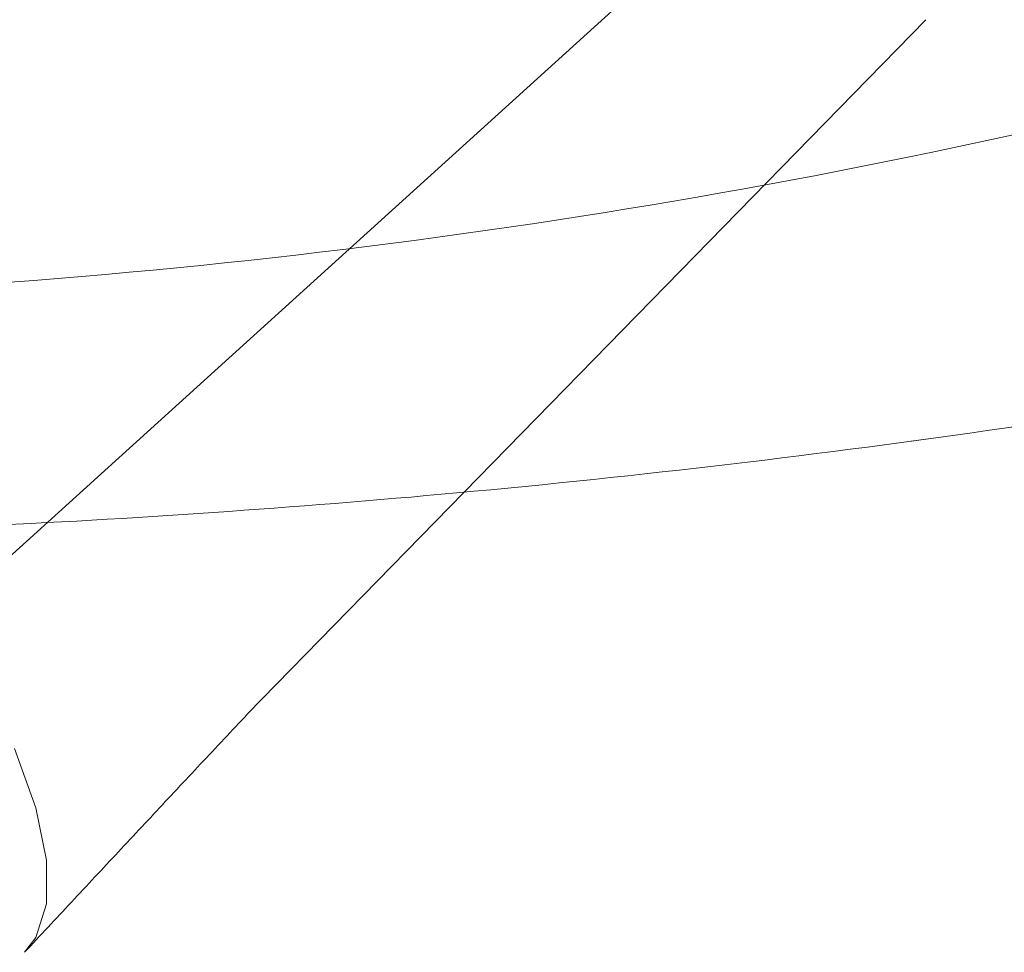
# Model space of a CAD drawing. Extents: x 0 to 1050, y 0 to 1580.
# Drawn here: x 780 to 789, y 1171 to 1178 of the extents above; entities that cross this region are included whole.
import ezdxf

# ---------------------------------------------------------------- set-up
doc = ezdxf.new("R2010")
doc.units = 0
doc.header["$LTSCALE"] = 5
doc.linetypes.add('YDIVIDE_1', pattern=[15, 10, -1, 1, -1, 1, -1])
doc.layers.add('YKK_13', color=4, linetype='CONTINUOUS', lineweight=13)

msp = doc.modelspace()

# ---------------------------------------------------------------- linework, layer by layer
at = {"layer": 'YKK_13', "linetype": 'YDIVIDE_1'}
for p, q in [((788.0635, 1181.0977), (779.6182, 1173.4381)), ((782.1921, 1172.6092), (787.9407, 1178.4982)), ((782.1176, 1172.5297), (782.1426, 1172.5562)), ((782.1426, 1172.5562), (782.1671, 1172.5827)), ((782.1671, 1172.5827), (782.1921, 1172.6092)), ((782.0426, 1172.4497), (782.0676, 1172.4762)), ((782.0676, 1172.4762), (782.0926, 1172.5027)), ((782.0926, 1172.5027), (782.1176, 1172.5297)), ((781.9426, 1172.3437), (781.9676, 1172.3702)), ((781.9676, 1172.3702), (781.9926, 1172.3967)), ((781.9926, 1172.3967), (782.0176, 1172.4232)), ((782.0176, 1172.4232), (782.0426, 1172.4497)), ((780.2168, 1172.3151), (780.396, 1171.8118)), ((781.8681, 1172.2637), (781.8931, 1172.2902)), ((781.8931, 1172.2902), (781.9181, 1172.3167)), ((781.9181, 1172.3167), (781.9426, 1172.3437)), ((781.7931, 1172.1842), (781.8181, 1172.2107)), ((781.8181, 1172.2107), (781.8431, 1172.2372)), ((781.8431, 1172.2372), (781.8681, 1172.2637)), ((781.7186, 1172.1042), (781.7436, 1172.1307)), ((781.7436, 1172.1307), (781.7681, 1172.1572)), ((781.7681, 1172.1572), (781.7931, 1172.1842)), ((781.6436, 1172.0242), (781.6686, 1172.0512)), ((781.6686, 1172.0512), (781.6936, 1172.0777)), ((781.6936, 1172.0777), (781.7186, 1172.1042)), ((781.5691, 1171.9447), (781.5941, 1171.9712)), ((781.5941, 1171.9712), (781.6186, 1171.9977)), ((781.6186, 1171.9977), (781.6436, 1172.0242)), ((781.4941, 1171.8647), (781.5191, 1171.8912)), ((781.5191, 1171.8912), (781.5441, 1171.9182)), ((781.5441, 1171.9182), (781.5691, 1171.9447)), ((780.396, 1171.8118), (780.487, 1171.3683)), ((781.3946, 1171.7582), (781.4196, 1171.7847)), ((781.4196, 1171.7847), (781.4446, 1171.8117)), ((781.4446, 1171.8117), (781.4696, 1171.8382)), ((781.4696, 1171.8382), (781.4941, 1171.8647)), ((781.3201, 1171.6787), (781.3451, 1171.7052)), ((781.3451, 1171.7052), (781.3701, 1171.7317)), ((781.3701, 1171.7317), (781.3946, 1171.7582)), ((781.2456, 1171.5987), (781.2701, 1171.6252)), ((781.2701, 1171.6252), (781.2951, 1171.6517)), ((781.2951, 1171.6517), (781.3201, 1171.6787)), ((781.1706, 1171.5187), (781.1956, 1171.5452)), ((781.1956, 1171.5452), (781.2206, 1171.5722)), ((781.2206, 1171.5722), (781.2456, 1171.5987)), ((781.0961, 1171.4387), (781.1211, 1171.4657)), ((781.1211, 1171.4657), (781.1461, 1171.4922)), ((781.1461, 1171.4922), (781.1706, 1171.5187)), ((780.487, 1171.3683), (780.487, 1170.9979)), ((781.0216, 1171.3592), (781.0466, 1171.3857)), ((781.0466, 1171.3857), (781.0716, 1171.4122)), ((781.0716, 1171.4122), (781.0961, 1171.4387)), ((780.9471, 1171.2792), (780.9721, 1171.3057)), ((780.9721, 1171.3057), (780.9966, 1171.3322)), ((780.9966, 1171.3322), (781.0216, 1171.3592)), ((780.8476, 1171.1727), (780.8726, 1171.1992)), ((780.8726, 1171.1992), (780.8976, 1171.2257)), ((780.8976, 1171.2257), (780.9221, 1171.2527)), ((780.9221, 1171.2527), (780.9471, 1171.2792)), ((780.7731, 1171.0927), (780.7981, 1171.1192)), ((780.7981, 1171.1192), (780.8226, 1171.1462)), ((780.8226, 1171.1462), (780.8476, 1171.1727)), ((780.6986, 1171.0127), (780.7236, 1171.0397)), ((780.7236, 1171.0397), (780.7481, 1171.0662)), ((780.7481, 1171.0662), (780.7731, 1171.0927)), ((780.487, 1170.9979), (780.396, 1170.7119)), ((780.6241, 1170.9332), (780.6491, 1170.9597)), ((780.6491, 1170.9597), (780.6736, 1170.9862)), ((780.6736, 1170.9862), (780.6986, 1171.0127)), ((780.5496, 1170.8532), (780.5746, 1170.8797)), ((780.5746, 1170.8797), (780.5991, 1170.9062)), ((780.5991, 1170.9062), (780.6241, 1170.9332)), ((780.4751, 1170.7732), (780.5001, 1170.7997)), ((780.5001, 1170.7997), (780.5246, 1170.8267)), ((780.5246, 1170.8267), (780.5496, 1170.8532)), ((780.396, 1170.7119), (780.3011, 1170.5867)), ((780.4006, 1170.6932), (780.4256, 1170.7202)), ((780.4256, 1170.7202), (780.4501, 1170.7467)), ((780.4501, 1170.7467), (780.4751, 1170.7732)), ((780.3261, 1170.6137), (780.3511, 1170.6402)), ((780.3511, 1170.6402), (780.3756, 1170.6667)), ((780.3756, 1170.6667), (780.4006, 1170.6932)), ((780.3011, 1170.5867), (780.3261, 1170.6137))]:
    msp.add_line(p, q, dxfattribs=at)
at = {"layer": 'YKK_13'}
for points, knots in [([(765.2785, 1177.02), (768.7101, 1176.4145), (776.5453, 1175.7216), (788.7124, 1177.052), (796.8332, 1179.7874), (800.7531, 1181.5781), (800.8926, 1181.6619), (801.0588, 1181.7869), (801.1915, 1181.9142), (801.3075, 1182.0485), (801.408, 1182.1935), (801.4976, 1182.3529), (801.5759, 1182.5399), (801.621, 1182.692), (801.8482, 1183.8838), (802.224, 1186.1188), (802.6467, 1189.6139), (802.9085, 1193.211), (802.9671, 1195.6416), (802.9668, 1196.8552)], [0.3804166, 0.3804166, 0.3804166, 0.3804166, 0.5, 0.6478637, 0.7957274, 0.7957274, 0.7997748, 0.8038223, 0.8078697, 0.8119172, 0.8159647, 0.8200121, 0.8240596, 0.8281071, 0.8281071, 0.8710803, 0.9140535, 0.9570268, 1, 1, 1, 1]), ([(783.9636, 1174.4838), (785.5121, 1174.6263), (791.3535, 1175.3171), (797.1777, 1176.5882), (801.5563, 1177.8942), (801.8023, 1177.9806), (802.2117, 1178.182), (802.654, 1178.4829), (803.0957, 1178.905), (803.467, 1179.4213), (803.7182, 1179.9497), (803.8616, 1180.433), (803.9063, 1180.7161), (804.0676, 1182.2547), (804.3268, 1185.0067), (804.6243, 1189.0156), (804.8399, 1192.952), (804.9328, 1195.5539), (804.9668, 1196.8552)], [0.5945645, 0.5945645, 0.5945645, 0.5945645, 0.6478637, 0.7957274, 0.7957274, 0.7997748, 0.8038223, 0.8078697, 0.8119172, 0.8159647, 0.8200121, 0.8240596, 0.8281071, 0.8281071, 0.8710803, 0.9140535, 0.9570268, 1, 1, 1, 1]), ([(783.9636, 1174.4838), (785.5121, 1174.6263), (790.1048, 1175.1694), (794.687, 1176.0713), (797.7168, 1176.8353)], [0.5945645, 0.5945645, 0.5945645, 0.5945645, 0.6478637, 0.7527274, 0.7527274, 0.7527274, 0.7527274]), ([(764.0887, 1174.8597), (767.9602, 1174.3551), (774.5882, 1173.928), (781.2163, 1174.2308), (783.9636, 1174.4838)], [0.3666243, 0.3666243, 0.3666243, 0.3666243, 0.5, 0.5945645, 0.5945645, 0.5945645, 0.5945645])]:
    msp.add_open_spline(points, degree=3, knots=knots, dxfattribs=at)

doc.saveas('drawing.dxf')
